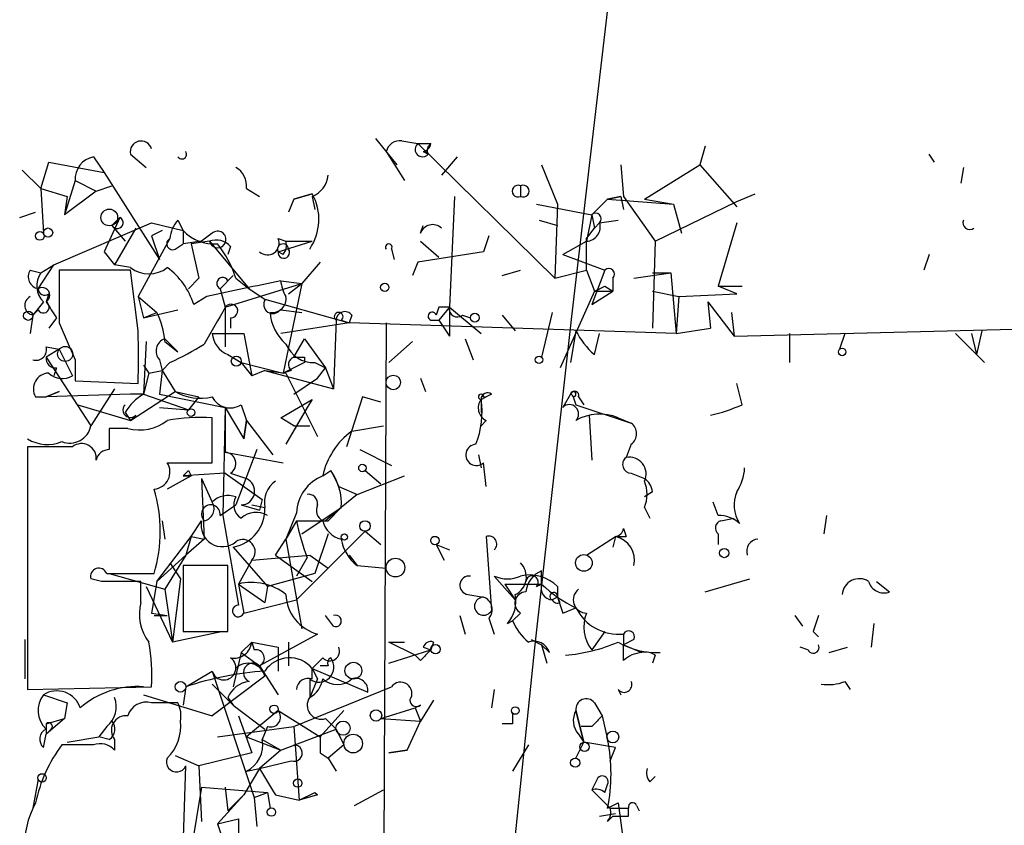
# Model space of a CAD drawing. Extents: x 4 to 3398, y 0 to 72912.
# Drawn here: x 4 to 36, y 1871 to 1897 of the extents above; entities that cross this region are included whole.
import ezdxf

# ---------------------------------------------------------------- set-up
doc = ezdxf.new("R2010")
doc.units = 0
doc.header["$MEASUREMENT"] = 0
doc.layers.add('MAIN', color=5, linetype='CONTINUOUS')

msp = doc.modelspace()

# ---------------------------------------------------------------- linework, layer by layer
at = {"layer": 'MAIN'}
for p, q in [((15.6633, 1893.4574), (16.3407, 1892.6108)), ((16.51, 1893.3728), (17.018, 1893.2881)), ((17.018, 1893.2881), (17.4413, 1893.2881)), ((17.018, 1893.2881), (21.4207, 1888.9701)), ((16.002, 1893.0341), (16.5947, 1892.1028)), ((17.1873, 1893.0341), (17.3567, 1892.9494)), ((26.2467, 1893.2034), (26.0773, 1892.6108)), ((4.9107, 1891.8488), (5.1647, 1892.6954)), ((5.1647, 1892.6954), (6.9427, 1892.3568)), ((6.604, 1892.8648), (6.9427, 1892.3568)), ((7.7893, 1892.9494), (8.2973, 1892.5261)), ((18.288, 1892.8648), (17.78, 1892.2721)), ((33.6127, 1892.6954), (33.4433, 1892.9494)), ((4.318, 1892.4414), (4.9107, 1891.8488)), ((6.9427, 1892.3568), (8.7207, 1889.5628)), ((20.9973, 1892.6108), (21.5053, 1891.3408)), ((23.5373, 1892.6108), (23.622, 1891.5948)), ((24.2993, 1891.5101), (26.0773, 1892.6108)), ((26.0773, 1892.6108), (27.2627, 1891.2561)), ((34.544, 1892.5261), (34.4593, 1892.0181)), ((6.0113, 1892.1028), (5.6727, 1891.0021)), ((6.0113, 1892.1028), (6.6887, 1891.7641)), ((6.0113, 1892.1028), (6.6887, 1891.7641)), ((4.9107, 1891.8488), (5.7573, 1891.5948)), ((4.9107, 1891.8488), (4.9953, 1890.4094)), ((6.6887, 1891.7641), (5.6727, 1891.0021)), ((6.6887, 1891.7641), (7.1967, 1891.9334)), ((11.5147, 1891.8488), (11.938, 1891.5948)), ((20.32, 1891.9334), (20.32, 1891.5948)), ((5.7573, 1891.5948), (5.6727, 1891.0021)), ((13.0387, 1891.5101), (12.8693, 1891.0868)), ((13.0387, 1891.5101), (13.6313, 1891.6794)), ((13.6313, 1891.6794), (13.0387, 1891.5101)), ((13.6313, 1891.5948), (13.716, 1891.1714)), ((18.2033, 1891.5948), (18.034, 1888.0388)), ((23.114, 1891.5101), (22.606, 1891.0021)), ((23.5373, 1891.5948), (23.114, 1891.5101)), ((23.114, 1891.5101), (23.5373, 1891.5948)), ((23.114, 1891.5101), (25.2307, 1891.3408)), ((23.5373, 1891.5948), (23.622, 1891.1714)), ((23.622, 1891.5948), (24.638, 1890.1554)), ((24.2993, 1891.5101), (25.2307, 1891.3408)), ((24.638, 1890.1554), (27.2627, 1891.4254)), ((27.2627, 1891.4254), (27.8553, 1891.6794)), ((4.2333, 1890.9174), (4.7413, 1891.0868)), ((20.828, 1891.3408), (22.606, 1891.0021)), ((21.5053, 1891.3408), (21.4207, 1888.9701)), ((25.2307, 1891.3408), (25.4847, 1890.4094)), ((5.334, 1889.3934), (8.4667, 1890.7481)), ((7.4507, 1890.9174), (6.9427, 1889.8168)), ((7.1967, 1890.6634), (7.4507, 1890.9174)), ((8.4667, 1890.7481), (9.4827, 1890.4941)), ((9.3133, 1890.8328), (9.4827, 1890.4941)), ((20.9127, 1890.8328), (21.5053, 1890.6634)), ((22.606, 1891.0021), (22.4367, 1890.1554)), ((22.606, 1891.0021), (22.6907, 1890.5788)), ((22.86, 1890.7481), (22.6907, 1890.5788)), ((22.86, 1890.7481), (23.4527, 1890.8328)), ((27.2627, 1890.7481), (26.67, 1888.7161)), ((7.1967, 1890.6634), (7.62, 1890.1554)), ((7.9587, 1890.5788), (7.2813, 1889.3934)), ((8.8053, 1890.4941), (8.4667, 1890.3248)), ((9.4827, 1890.4941), (9.4827, 1890.0708)), ((9.4827, 1890.4941), (9.4827, 1890.0708)), ((17.1027, 1890.4094), (17.1873, 1890.6634)), ((22.4367, 1890.2401), (22.6907, 1890.5788)), ((9.0593, 1890.2401), (8.0433, 1888.3774)), ((8.4667, 1890.3248), (8.7207, 1889.5628)), ((10.0753, 1890.1554), (9.4827, 1890.0708)), ((10.3293, 1890.1554), (9.7367, 1890.0708)), ((10.414, 1890.4094), (10.0753, 1890.1554)), ((10.3293, 1890.1554), (11.5993, 1888.6314)), ((12.5307, 1890.2401), (12.7847, 1890.1554)), ((12.5307, 1889.8168), (13.6313, 1890.1554)), ((12.7847, 1890.1554), (13.6313, 1890.1554)), ((17.1027, 1890.1554), (17.6953, 1889.6474)), ((19.304, 1890.3248), (19.1347, 1889.8168)), ((21.6747, 1889.7321), (22.4367, 1890.1554)), ((24.638, 1890.1554), (24.5533, 1887.3614)), ((6.9427, 1889.8168), (7.2813, 1889.3934)), ((9.2287, 1889.9014), (9.4827, 1890.0708)), ((9.7367, 1890.0708), (9.9907, 1888.9701)), ((11.0067, 1889.9861), (10.922, 1889.7321)), ((12.7, 1889.7321), (12.5307, 1889.8168)), ((16.1713, 1889.9014), (16.256, 1889.5628)), ((19.1347, 1889.8168), (17.018, 1889.4781)), ((13.8853, 1889.4781), (13.2927, 1888.8008)), ((17.018, 1889.4781), (16.8487, 1889.0548)), ((21.6747, 1889.7321), (23.0293, 1889.2241)), ((33.4433, 1889.7321), (33.274, 1889.2241)), ((4.572, 1889.2241), (4.9107, 1889.1394)), ((4.826, 1888.6314), (5.334, 1889.3934)), ((4.9107, 1889.1394), (5.334, 1889.3934)), ((7.7893, 1889.2241), (5.5033, 1889.2241)), ((7.7893, 1889.3088), (7.2813, 1889.3934)), ((8.0433, 1887.2768), (7.7893, 1889.2241)), ((19.7273, 1889.0548), (20.32, 1889.2241)), ((21.4207, 1888.9701), (22.4367, 1889.2241)), ((22.4367, 1889.2241), (22.6907, 1888.5468)), ((23.0293, 1889.2241), (22.606, 1888.1234)), ((9.9907, 1888.9701), (9.652, 1888.6314)), ((11.0913, 1889.0548), (10.668, 1888.6314)), ((10.922, 1888.8854), (11.0913, 1889.0548)), ((11.176, 1888.9701), (11.5993, 1888.6314)), ((12.6153, 1888.8854), (13.2927, 1888.8008)), ((23.2833, 1888.9701), (23.2833, 1888.5468)), ((23.9607, 1888.9701), (25.146, 1889.1394)), ((24.5533, 1889.1394), (25.146, 1889.1394)), ((25.146, 1889.1394), (25.3153, 1887.1921)), ((10.668, 1888.6314), (10.8373, 1888.0388)), ((10.8373, 1888.0388), (13.2927, 1888.8008)), ((11.5993, 1888.6314), (12.1073, 1888.2928)), ((13.2927, 1888.8008), (12.7, 1885.9221)), ((12.8693, 1888.4621), (13.2927, 1888.8008)), ((22.6907, 1888.5468), (21.59, 1886.0914)), ((22.606, 1888.1234), (23.2833, 1888.5468)), ((22.6907, 1888.5468), (23.2833, 1888.5468)), ((23.0293, 1888.7161), (23.2833, 1888.5468)), ((24.5533, 1888.5468), (25.4, 1888.3774)), ((26.67, 1888.7161), (27.432, 1888.7161)), ((27.2627, 1888.4621), (26.67, 1888.7161)), ((5.1647, 1888.4621), (5.08, 1888.2081)), ((8.0433, 1888.3774), (8.636, 1887.8694)), ((8.0433, 1888.3774), (8.2127, 1887.7001)), ((10.2447, 1888.3774), (9.8213, 1888.1234)), ((12.1073, 1888.2928), (14.8167, 1887.5308)), ((25.4, 1888.3774), (25.3153, 1887.1921)), ((25.4, 1888.3774), (27.2627, 1888.4621)), ((4.9953, 1888.2081), (4.6567, 1887.7848)), ((4.826, 1887.9541), (4.6567, 1887.7848)), ((8.2127, 1887.7001), (9.3133, 1887.9541)), ((10.8373, 1888.0388), (10.8373, 1886.7688)), ((12.6153, 1887.9541), (13.2927, 1887.8694)), ((17.6953, 1888.0388), (17.6107, 1887.7848)), ((18.034, 1888.0388), (17.6953, 1887.6154)), ((18.034, 1888.0388), (19.05, 1887.1921)), ((18.034, 1888.0388), (18.034, 1887.1074)), ((26.3313, 1888.2081), (26.416, 1887.3614)), ((26.3313, 1888.2081), (27.178, 1887.1074)), ((4.6567, 1887.7848), (4.572, 1887.1921)), ((5.4187, 1887.7001), (5.1647, 1887.3614)), ((8.2127, 1887.7001), (8.636, 1887.8694)), ((11.0067, 1887.7001), (11.0067, 1887.3614)), ((14.3933, 1887.6154), (14.3087, 1885.4141)), ((14.5627, 1887.6154), (14.8167, 1887.5308)), ((14.9013, 1887.7848), (14.8167, 1887.5308)), ((17.4413, 1887.6154), (17.6953, 1887.6154)), ((17.6953, 1887.6154), (18.034, 1887.1074)), ((18.4573, 1887.7848), (18.7113, 1887.7001)), ((19.7273, 1887.7848), (20.1507, 1887.2768)), ((21.336, 1887.8694), (20.9973, 1886.4301)), ((27.0933, 1887.8694), (27.178, 1887.1074)), ((14.8167, 1887.5308), (12.6153, 1887.1921)), ((25.3153, 1887.1921), (14.8167, 1887.5308)), ((16.002, 1887.5308), (15.9173, 1869.0734)), ((22.098, 1887.2768), (21.9287, 1886.2608)), ((25.3153, 1887.1921), (26.416, 1887.3614)), ((27.178, 1887.1074), (40.5553, 1887.4461)), ((35.1367, 1887.2768), (34.9673, 1886.5148)), ((8.89, 1887.0228), (9.3133, 1886.5994)), ((10.414, 1887.1921), (11.43, 1887.1921)), ((11.43, 1887.1921), (11.684, 1885.8374)), ((13.0387, 1886.4301), (13.3773, 1887.0228)), ((13.3773, 1887.0228), (14.0547, 1886.0914)), ((18.542, 1887.0228), (18.796, 1886.3454)), ((22.6907, 1886.5148), (22.86, 1887.1921)), ((28.956, 1887.1921), (28.956, 1886.2608)), ((30.734, 1887.1921), (30.5647, 1886.6841)), ((34.29, 1887.1921), (34.9673, 1886.5148)), ((34.798, 1887.1921), (34.9673, 1886.5148)), ((5.08, 1886.7688), (5.5033, 1886.6841)), ((5.5033, 1886.6841), (5.08, 1886.4301)), ((5.5033, 1886.6841), (5.9267, 1885.8374)), ((8.2973, 1886.9381), (8.2127, 1885.2448)), ((8.89, 1886.9381), (9.3133, 1886.5994)), ((16.8487, 1886.9381), (16.0867, 1886.2608)), ((5.08, 1886.4301), (6.5193, 1884.2288)), ((6.0113, 1886.3454), (6.0113, 1885.6681)), ((8.7207, 1886.3454), (8.8053, 1886.0068)), ((10.922, 1886.5148), (11.3453, 1886.2608)), ((13.3773, 1886.4301), (13.3773, 1886.2608)), ((34.9673, 1886.5148), (35.2213, 1886.2608)), ((5.4187, 1886.0914), (5.334, 1885.8374)), ((8.2127, 1886.1761), (8.382, 1885.9221)), ((8.2127, 1886.1761), (8.382, 1885.9221)), ((8.382, 1885.9221), (8.8053, 1886.0068)), ((8.8053, 1886.0068), (8.7207, 1885.2448)), ((9.0593, 1886.2608), (8.8053, 1886.0068)), ((8.8053, 1886.0068), (9.2287, 1885.3294)), ((11.3453, 1886.2608), (12.7, 1885.9221)), ((11.3453, 1886.2608), (11.684, 1885.8374)), ((12.1073, 1886.0068), (11.684, 1885.8374)), ((12.1073, 1886.0068), (14.3087, 1885.4141)), ((12.1073, 1886.0068), (12.7847, 1885.9221)), ((13.3773, 1886.2608), (12.7, 1885.9221)), ((12.954, 1886.0068), (12.7, 1885.9221)), ((13.716, 1886.2608), (14.0547, 1886.0914)), ((13.8007, 1885.7528), (14.0547, 1886.0914)), ((14.0547, 1886.0914), (14.3087, 1885.4141)), ((8.382, 1885.9221), (8.2127, 1885.2448)), ((12.7847, 1885.9221), (13.8007, 1883.8901)), ((13.0387, 1885.2448), (13.8007, 1885.7528)), ((17.1027, 1885.7528), (17.272, 1885.3294)), ((6.0113, 1885.6681), (8.0433, 1885.5834)), ((7.2813, 1885.4141), (6.5193, 1884.2288)), ((27.432, 1884.9061), (27.2627, 1885.5834)), ((4.7413, 1885.1601), (5.08, 1885.1601)), ((5.08, 1885.1601), (5.5033, 1885.3294)), ((5.5033, 1885.3294), (5.08, 1885.1601)), ((7.7893, 1885.2448), (5.08, 1885.1601)), ((7.7893, 1884.3981), (9.2287, 1885.3294)), ((8.2127, 1885.2448), (7.7893, 1885.2448)), ((8.2127, 1885.2448), (9.652, 1884.7368)), ((8.7207, 1885.2448), (10.8373, 1884.8214)), ((9.2287, 1885.3294), (9.9907, 1885.1601)), ((9.9907, 1885.1601), (9.652, 1884.7368)), ((12.6153, 1884.4828), (13.6313, 1885.0754)), ((13.6313, 1885.0754), (13.462, 1884.8214)), ((15.24, 1885.1601), (14.732, 1883.5514)), ((15.8327, 1884.9908), (15.24, 1885.1601)), ((19.05, 1885.0754), (19.2193, 1885.1601)), ((19.05, 1885.0754), (19.05, 1884.6521)), ((19.1347, 1885.1601), (19.2193, 1885.1601)), ((19.3887, 1885.2448), (19.2193, 1885.1601)), ((21.9287, 1885.2448), (21.6747, 1884.8214)), ((22.0133, 1885.1601), (22.098, 1884.9061)), ((22.0133, 1885.1601), (22.098, 1884.9061)), ((22.1827, 1885.1601), (22.352, 1884.9061)), ((6.096, 1884.9061), (7.7893, 1884.3981)), ((8.7207, 1884.8214), (9.652, 1884.7368)), ((10.8373, 1884.8214), (10.7527, 1881.3501)), ((10.8373, 1884.8214), (11.43, 1883.8054)), ((10.8373, 1884.8214), (10.8373, 1883.3821)), ((11.3453, 1884.9061), (11.5147, 1884.3981)), ((13.462, 1884.8214), (12.7847, 1883.6361)), ((22.098, 1884.9061), (23.876, 1884.3134)), ((7.62, 1884.6521), (7.7893, 1884.3981)), ((7.9587, 1884.5674), (7.7893, 1884.3981)), ((10.414, 1883.0434), (10.414, 1884.4828)), ((13.0387, 1884.2288), (12.6153, 1884.4828)), ((22.5213, 1884.5674), (22.606, 1883.1281)), ((23.4527, 1884.4828), (23.876, 1884.3134)), ((7.7047, 1884.1441), (7.112, 1884.1441)), ((11.43, 1883.8054), (11.5147, 1884.3981)), ((11.5147, 1884.3981), (11.43, 1883.8054)), ((11.5147, 1884.3981), (12.3613, 1883.2974)), ((13.0387, 1884.2288), (13.5467, 1884.2288)), ((14.9013, 1884.0594), (15.9173, 1884.2288)), ((19.2193, 1884.3981), (19.05, 1884.2288)), ((5.9267, 1883.5514), (4.4873, 1883.5514)), ((4.4873, 1883.5514), (4.4873, 1875.7621)), ((23.876, 1883.6361), (23.7067, 1883.2128)), ((10.8373, 1883.3821), (12.7, 1883.0434)), ((11.8533, 1883.4668), (11.176, 1881.6888)), ((15.1553, 1883.4668), (16.1713, 1882.9588)), ((18.9653, 1883.2974), (19.05, 1882.8741)), ((8.9747, 1883.0434), (10.414, 1883.0434)), ((19.2193, 1882.2814), (19.1347, 1883.0434)), ((9.7367, 1882.6201), (8.9747, 1882.1968)), ((10.8373, 1882.7048), (9.4827, 1882.6201)), ((9.4827, 1882.6201), (9.7367, 1882.6201)), ((9.652, 1882.7894), (9.7367, 1882.6201)), ((10.0753, 1882.5354), (10.414, 1881.7734)), ((10.0753, 1882.5354), (10.16, 1880.5881)), ((10.8373, 1882.7048), (12.0227, 1881.8581)), ((11.0067, 1882.7048), (11.5147, 1882.5354)), ((13.97, 1882.6201), (14.224, 1882.7894)), ((14.224, 1882.7894), (14.478, 1882.2814)), ((15.0707, 1882.0274), (16.5947, 1882.6201)), ((15.3247, 1882.7894), (15.8327, 1882.3661)), ((23.876, 1882.7048), (24.2993, 1882.5354)), ((4.4873, 1882.4508), (4.4873, 1881.6041)), ((14.478, 1882.2814), (15.0707, 1882.0274)), ((15.0707, 1882.0274), (14.5627, 1881.6041)), ((24.5533, 1882.1121), (24.2993, 1881.9428)), ((10.668, 1881.3501), (11.176, 1881.6888)), ((11.3453, 1881.6888), (11.938, 1881.5194)), ((11.684, 1881.6888), (12.1073, 1881.6041)), ((12.0227, 1881.8581), (11.938, 1881.5194)), ((13.2927, 1880.7574), (14.5627, 1881.6041)), ((14.5627, 1881.6041), (14.0547, 1881.1808)), ((14.1393, 1881.1808), (14.5627, 1881.6041)), ((24.2993, 1881.6041), (24.4687, 1881.2654)), ((26.67, 1881.3501), (26.5007, 1881.7734)), ((10.7527, 1881.3501), (11.2607, 1878.4714)), ((13.1233, 1881.4348), (12.7847, 1880.5881)), ((26.7547, 1881.1808), (27.178, 1881.2654)), ((30.1413, 1881.3501), (30.0567, 1880.7574)), ((8.8053, 1881.1808), (8.89, 1880.5881)), ((9.7367, 1880.6728), (10.0753, 1881.1808)), ((13.1233, 1881.1808), (12.7847, 1880.5881)), ((8.636, 1879.2334), (9.7367, 1880.6728)), ((9.7367, 1880.6728), (9.5673, 1880.0801)), ((9.7367, 1880.6728), (10.16, 1880.5881)), ((15.3247, 1880.8421), (13.1233, 1878.6408)), ((14.1393, 1880.7574), (13.716, 1879.4874)), ((15.3247, 1880.8421), (15.8327, 1880.4188)), ((19.2193, 1880.6728), (19.3887, 1878.3021)), ((22.4367, 1880.0801), (23.368, 1880.6728)), ((23.368, 1880.6728), (23.2833, 1880.3341)), ((23.368, 1880.6728), (23.7067, 1880.6728)), ((23.622, 1880.9268), (23.7067, 1880.6728)), ((26.67, 1880.7574), (26.67, 1880.4188)), ((10.16, 1880.5881), (9.5673, 1880.0801)), ((10.16, 1880.5881), (9.5673, 1880.0801)), ((11.0913, 1880.3341), (12.192, 1879.0641)), ((12.446, 1880.0801), (12.7847, 1880.5881)), ((12.7847, 1880.5881), (13.2927, 1877.7094)), ((17.6107, 1880.4188), (17.8647, 1879.9108)), ((17.6107, 1880.4188), (18.034, 1880.2494)), ((8.636, 1879.2334), (9.5673, 1880.0801)), ((9.5673, 1880.0801), (8.89, 1878.9794)), ((11.684, 1879.9108), (13.5467, 1880.0801)), ((12.446, 1880.0801), (13.6313, 1879.2334)), ((13.462, 1879.9954), (13.1233, 1879.4028)), ((13.5467, 1880.0801), (14.1393, 1879.6568)), ((14.8167, 1880.0801), (15.0707, 1879.7414)), ((9.0593, 1879.8261), (9.398, 1879.3181)), ((10.922, 1879.7414), (9.4827, 1879.7414)), ((9.4827, 1879.7414), (9.4827, 1877.6248)), ((10.922, 1877.6248), (10.922, 1879.7414)), ((11.684, 1879.9108), (11.2607, 1879.1488)), ((15.0707, 1879.7414), (16.002, 1879.6568)), ((7.0273, 1879.4874), (8.5513, 1879.4874)), ((7.112, 1879.4874), (8.89, 1878.9794)), ((13.716, 1879.4874), (12.192, 1879.0641)), ((19.4733, 1879.4028), (20.1507, 1878.6408)), ((20.9973, 1879.1488), (20.9973, 1879.5721)), ((6.858, 1879.2334), (6.5193, 1879.3181)), ((8.128, 1878.5561), (8.128, 1879.2334)), ((8.2973, 1879.0641), (9.144, 1877.2861)), ((8.636, 1879.2334), (8.4667, 1878.2174)), ((9.398, 1879.3181), (9.144, 1877.2861)), ((11.2607, 1879.1488), (11.43, 1878.2174)), ((11.2607, 1879.1488), (12.1073, 1878.5561)), ((12.192, 1879.0641), (12.1073, 1878.5561)), ((19.812, 1879.1488), (20.9973, 1879.1488)), ((19.812, 1879.1488), (20.1507, 1878.6408)), ((20.828, 1879.0641), (20.9973, 1879.1488)), ((21.5053, 1879.0641), (21.5053, 1878.7254)), ((26.2467, 1878.8948), (27.686, 1879.3181)), ((31.75, 1879.2334), (32.1733, 1878.8948)), ((8.89, 1878.9794), (9.144, 1877.2861)), ((18.6267, 1878.8101), (19.1347, 1878.7254)), ((11.43, 1878.2174), (13.1233, 1878.6408)), ((21.5053, 1878.7254), (21.336, 1878.6408)), ((21.59, 1878.5561), (21.5053, 1878.7254)), ((21.5053, 1878.7254), (21.6747, 1878.2174)), ((8.4667, 1878.2174), (8.9747, 1878.1328)), ((8.5513, 1878.1328), (8.9747, 1878.1328)), ((8.5513, 1878.1328), (8.9747, 1878.1328)), ((14.3087, 1877.7941), (14.0547, 1878.1328)), ((18.3727, 1878.1328), (18.542, 1877.5401)), ((20.32, 1878.2174), (20.066, 1877.9634)), ((21.6747, 1878.2174), (22.098, 1878.3868)), ((21.6747, 1878.2174), (22.098, 1878.3868)), ((29.1253, 1878.1328), (29.3793, 1877.7941)), ((19.304, 1878.0481), (19.4733, 1877.5401)), ((19.8967, 1877.8788), (20.066, 1877.9634)), ((31.6653, 1877.8788), (31.5807, 1877.1168)), ((10.7527, 1877.6248), (9.144, 1877.2861)), ((9.4827, 1877.6248), (10.922, 1877.6248)), ((13.8007, 1877.5401), (11.938, 1876.5241)), ((23.0293, 1877.6248), (22.606, 1877.0321)), ((23.622, 1877.5401), (23.622, 1877.2014)), ((29.718, 1877.6248), (29.8873, 1877.4554)), ((4.4027, 1877.3708), (4.4027, 1876.1008)), ((11.3453, 1876.9474), (11.684, 1877.2861)), ((11.684, 1877.2861), (12.5307, 1877.1168)), ((11.684, 1877.2861), (11.7687, 1877.0321)), ((12.8693, 1877.2861), (12.8693, 1876.5241)), ((16.0867, 1877.2861), (16.5947, 1877.2861)), ((16.0867, 1877.2861), (16.5947, 1877.2861)), ((16.9333, 1876.8628), (16.0867, 1877.2861)), ((17.526, 1877.2861), (17.4413, 1877.0321)), ((20.6587, 1877.3708), (20.9973, 1877.2014)), ((20.6587, 1877.3708), (20.9973, 1877.2014)), ((21.2513, 1876.9474), (20.9973, 1877.2014)), ((20.9973, 1877.2014), (21.1667, 1876.6088)), ((23.9607, 1877.3708), (23.622, 1877.2014)), ((23.622, 1877.2014), (24.2147, 1876.9474)), ((23.622, 1876.6934), (23.622, 1877.2014)), ((11.3453, 1876.9474), (11.0913, 1875.8468)), ((11.3453, 1876.9474), (11.938, 1876.5241)), ((12.5307, 1877.1168), (12.5307, 1876.3548)), ((16.0867, 1876.6088), (17.4413, 1877.0321)), ((17.1027, 1876.6934), (16.9333, 1876.8628)), ((17.1873, 1877.1168), (17.4413, 1877.0321)), ((24.638, 1876.8628), (24.5533, 1876.6088)), ((29.5487, 1877.0321), (29.2947, 1877.1168)), ((30.226, 1876.9474), (30.8187, 1877.1168)), ((11.938, 1876.5241), (12.5307, 1875.5928)), ((13.97, 1876.7781), (13.6313, 1876.4394)), ((14.1393, 1876.5241), (13.8853, 1876.5241)), ((9.5673, 1875.8468), (10.414, 1876.3548)), ((10.414, 1876.3548), (11.7687, 1872.2908)), ((13.6313, 1876.1008), (13.6313, 1876.4394)), ((13.6313, 1876.4394), (13.8007, 1876.1008)), ((13.6313, 1876.4394), (15.4093, 1875.6774)), ((12.1073, 1876.1854), (10.414, 1874.9154)), ((10.414, 1875.9314), (11.0913, 1875.2541)), ((13.5467, 1876.1008), (13.5467, 1875.5081)), ((13.8007, 1876.1008), (13.5467, 1875.5081)), ((30.734, 1876.0161), (30.9033, 1875.7621)), ((4.4873, 1875.7621), (8.4667, 1875.8468)), ((4.9953, 1875.5928), (5.7573, 1875.3388)), ((8.2127, 1875.5928), (10.414, 1874.9154)), ((9.5673, 1875.8468), (9.4827, 1875.2541)), ((13.0387, 1874.5768), (16.1713, 1875.8468)), ((19.4733, 1875.7621), (19.3887, 1875.1694)), ((23.4527, 1875.7621), (23.5373, 1875.5928)), ((5.7573, 1875.3388), (5.6727, 1874.8308)), ((9.3133, 1875.3388), (8.4667, 1875.3388)), ((10.922, 1875.5081), (11.0913, 1875.2541)), ((11.0913, 1875.2541), (12.1073, 1874.4921)), ((17.1027, 1875.2541), (16.9333, 1875.1694)), ((17.526, 1875.4234), (17.1027, 1874.7461)), ((22.6907, 1875.3388), (22.9447, 1874.9154)), ((12.5307, 1875.0848), (11.5147, 1874.2381)), ((12.5307, 1875.0848), (13.8853, 1874.2381)), ((14.6473, 1875.0848), (13.8853, 1874.2381)), ((15.8327, 1874.8308), (16.9333, 1875.1694)), ((16.9333, 1875.1694), (17.1027, 1874.7461)), ((16.9333, 1875.1694), (17.1027, 1874.7461)), ((22.098, 1875.0848), (22.352, 1874.0688)), ((22.352, 1874.0688), (22.098, 1875.0848)), ((5.08, 1874.6614), (5.6727, 1874.8308)), ((5.6727, 1874.8308), (5.08, 1874.3228)), ((5.08, 1874.6614), (5.08, 1874.3228)), ((11.2607, 1874.9154), (11.684, 1873.7301)), ((14.0547, 1874.8308), (14.3933, 1874.4921)), ((15.8327, 1874.8308), (17.1027, 1874.7461)), ((16.6793, 1873.8148), (17.1027, 1874.7461)), ((20.066, 1874.6614), (19.7273, 1874.6614)), ((22.9447, 1874.9154), (23.114, 1874.1534)), ((4.9953, 1873.8994), (5.08, 1874.3228)), ((5.2493, 1874.4921), (5.08, 1874.3228)), ((7.0273, 1874.5768), (6.7733, 1874.2381)), ((10.5833, 1874.2381), (13.0387, 1874.5768)), ((12.192, 1874.5768), (12.0227, 1874.1534)), ((12.6153, 1873.8148), (14.3933, 1874.4921)), ((13.0387, 1874.5768), (13.208, 1872.2061)), ((14.3933, 1874.4921), (14.6473, 1873.9841)), ((14.3933, 1874.4921), (14.6473, 1873.9841)), ((22.1827, 1874.3228), (22.352, 1874.0688)), ((22.606, 1874.5768), (22.2673, 1874.5768)), ((6.604, 1873.9841), (5.588, 1873.9841)), ((5.7573, 1874.0688), (6.7733, 1874.2381)), ((7.112, 1874.1534), (6.7733, 1874.2381)), ((7.2813, 1874.1534), (7.2813, 1873.8148)), ((11.5147, 1874.2381), (12.6153, 1873.8148)), ((12.0227, 1874.1534), (12.6153, 1873.8148)), ((14.6473, 1873.9841), (14.1393, 1873.5608)), ((20.574, 1873.9841), (20.066, 1873.1374)), ((22.098, 1873.5608), (22.352, 1874.0688)), ((23.368, 1873.8994), (22.352, 1874.0688)), ((11.684, 1873.7301), (9.9907, 1873.3068)), ((12.6153, 1873.8148), (11.938, 1873.2221)), ((13.8853, 1873.7301), (14.1393, 1873.5608)), ((16.0867, 1873.7301), (16.6793, 1873.8148)), ((16.6793, 1873.8148), (16.0867, 1873.7301)), ((23.1987, 1873.4761), (23.368, 1873.8994)), ((9.2287, 1873.6454), (9.9907, 1873.3068)), ((11.938, 1873.2221), (12.954, 1873.4761)), ((14.1393, 1873.5608), (14.3933, 1873.1374)), ((9.4827, 1870.6821), (9.5673, 1873.3068)), ((9.9907, 1873.3068), (10.0753, 1871.5288)), ((11.938, 1873.2221), (11.43, 1872.3754)), ((11.5147, 1873.1374), (11.938, 1873.2221)), ((4.826, 1872.8834), (4.6567, 1871.9521)), ((22.7753, 1872.8834), (22.606, 1872.5448)), ((24.4687, 1872.7988), (24.638, 1872.9681)), ((10.0753, 1872.6294), (9.7367, 1870.5974)), ((10.0753, 1872.6294), (12.192, 1872.4601)), ((10.8373, 1872.6294), (10.922, 1871.8674)), ((11.7687, 1872.2908), (12.192, 1872.4601)), ((12.192, 1872.4601), (12.2767, 1871.9521)), ((12.192, 1872.4601), (12.2767, 1871.9521)), ((13.208, 1872.2061), (13.716, 1872.4601)), ((13.716, 1872.4601), (13.8007, 1872.3754)), ((13.716, 1872.4601), (13.8007, 1872.3754)), ((14.986, 1872.0368), (15.9173, 1872.5448)), ((22.606, 1872.5448), (23.1987, 1871.9521)), ((23.0293, 1872.4601), (23.114, 1872.7141)), ((11.43, 1872.3754), (10.5833, 1871.4441)), ((11.43, 1872.3754), (10.922, 1871.8674)), ((11.7687, 1872.2908), (11.8533, 1871.3594)), ((12.446, 1872.3754), (13.208, 1872.2061)), ((13.8007, 1872.3754), (13.208, 1872.2061)), ((23.114, 1871.9521), (23.4527, 1872.1214)), ((23.4527, 1872.1214), (23.7067, 1870.2588)), ((22.86, 1871.6981), (23.368, 1871.7828)), ((23.1987, 1871.9521), (23.7913, 1871.9521)), ((23.7913, 1871.6981), (23.7913, 1871.9521)), ((24.0453, 1872.0368), (24.13, 1871.8674)), ((10.5833, 1871.4441), (11.2607, 1871.6134)), ((11.2607, 1871.6134), (11.2607, 1871.0208)), ((23.114, 1871.5288), (23.2833, 1871.6981)), ((10.5833, 1871.4441), (11.3453, 1869.2428))]:
    msp.add_line(p, q, dxfattribs=at)
for centre, radius in [((1704.2275, 1693.3055), 1693.3055), ((7.1119, 1890.9175), 0.2677), ((4.8824, 1890.3248), 0.1411), ((5.1435, 1890.4307), 0.1496), ((15.9596, 1888.6738), 0.1338), ((4.5085, 1887.7636), 0.1496), ((18.8524, 1887.7001), 0.1411), ((5.6938, 1886.536), 0.2413), ((30.6493, 1886.5995), 0.1197), ((11.1901, 1886.3031), 0.1608), ((20.9126, 1886.3455), 0.1197), ((16.2324, 1885.6211), 0.2335), ((9.7366, 1884.6521), 0.1197), ((15.2399, 1882.8741), 0.1197), ((15.3246, 1881.0115), 0.1693), ((14.6614, 1880.6587), 0.0997), ((17.5683, 1880.5458), 0.1338), ((22.352, 1879.8262), 0.2677), ((26.8604, 1880.1437), 0.1496), ((16.3015, 1879.6764), 0.3002), ((17.5895, 1877.0533), 0.1496), ((14.9513, 1876.3664), 0.2702), ((9.398, 1875.8468), 0.1693), ((12.4036, 1875.1271), 0.1338), ((15.6774, 1874.9296), 0.1839), ((20.1506, 1875.0848), 0.1197), ((14.6191, 1874.5204), 0.2275), ((14.9436, 1874.0265), 0.2993), ((23.2833, 1874.2382), 0.1893), ((22.3731, 1873.9207), 0.1496), ((22.0768, 1873.4127), 0.1496), ((4.953, 1872.9258), 0.1338), ((13.1656, 1872.7565), 0.1338), ((12.319, 1871.8251), 0.1338)]:
    msp.add_circle(centre, radius, dxfattribs=at)
for centre, radius, start, end in [((8.1307, 1893.0234), 0.3493, 15.85076, 192.22993), ((16.4423, 1892.924), 0.4539, 81.4218, 165.96069), ((17.1732, 1893.1046), 0.2403, 130.22376, 319.77624), ((17.145, 1893.3304), 0.2993, 278.12469, 351.87531), ((17.5685, 1893.0764), 0.247, 120.99956, 210.94784), ((9.4403, 1892.9494), 0.1527, 213.66924, 33.70048), ((6.7522, 1892.138), 0.7417, 101.52504, 182.72006), ((10.8374, 1891.9334), 0.6826, 352.88019, 60.26137), ((13.3292, 1892.3506), 0.8139, 291.78703, 354.46523), ((20.2353, 1891.7641), 0.1893, 63.42141, 296.57859), ((20.4047, 1891.7641), 0.1893, 243.42141, 116.57859), ((12.1428, 1890.8592), 1.6995, 325.69654, 28.85584), ((7.366, 1890.7481), 0.1893, 206.57859, 63.42141), ((10.0168, 1890.1805), 0.9594, 137.16267, 176.43819), ((22.4179, 1890.6163), 0.4613, 272.33579, 16.60051), ((22.733, 1890.8751), 0.1796, 315, 135), ((34.7451, 1890.7482), 0.2182, 157.18418, 309.08622), ((10.4755, 1891.4329), 1.3664, 223.39865, 274.5251), ((10.5916, 1890.2091), 0.2677, 191.57014, 131.56244), ((17.4978, 1890.2683), 0.4196, 47.73366, 160.34709), ((9.1441, 1890.0708), 0.1894, 116.60565, 296.53799), ((10.541, 1889.5627), 0.6294, 42.27614, 109.65566), ((12.192, 1890.0877), 0.3714, 226.84409, 24.22564), ((12.3188, 1890.0285), 0.4829, 322.13334, 15.23639), ((-231.5632, 1889.7321), 254.0004, 359.885409, 0.114591), ((7.9073, 1887.9199), 3.4333, 17.81168, 38.79143), ((12.6915, 1889.893), 0.1779, 2.70488, 205.35537), ((12.716, 1889.7949), 0.1866, 173.25967, 34.78834), ((16.0867, 1889.9649), 0.1059, 323.10844, 216.85907), ((4.8966, 1889.0124), 0.3875, 146.88812, 259.50206), ((428.8029, 1888.3774), 423.3004, 179.885395, 180.114592), ((8.382, 1890.0707), 0.9653, 232.11981, 307.88019), ((7.6202, 1887.4464), 2.3029, 17.09651, 53.97208), ((23.1563, 1889.0971), 0.1796, 315, 135), ((5.4923, 1888.7227), 0.7155, 144.37947, 225.99674), ((138.4306, 1295.9785), 606.109, 101.9804944, 102.2096761), ((10.7527, 1888.8007), 0.1893, 26.57859, 243.42141), ((13.8423, 1889.0123), 1.2335, 185.90471, 210.9773), ((5.0377, 1888.6314), 0.2117, 180, 306.87531), ((4.9531, 1888.4198), 0.2467, 300.93189, 120.98367), ((-19.4699, 1973.2913), 94.6528, 296.45046, 296.679616), ((4.713, 1888.0952), 0.3155, 116.54881, 259.71952), ((12.3614, 1888.1234), 0.2923, 146.31537, 326.30449), ((12.3471, 1888.307), 0.4432, 260.86071, 9.13929), ((4.9953, 1888.0388), 0.1893, 206.57859, 63.42141), ((132.2608, 1972.6366), 152.6536, 213.578047, 213.80721), ((306.8592, 1718.1151), 341.3254, 150.143138, 150.372313), ((11.0187, 1887.9178), 0.2181, 266.84495, 146.29536), ((17.8646, 1803.3389), 84.7001, 89.885408, 90.114524), ((18.2879, 1887.9823), 0.2601, 167.45447, 310.6204), ((6.6331, 1886.8229), 2.2598, 2.92204, 27.58672), ((13.7437, 1887.9679), 1.4703, 183.84129, 229.28881), ((14.478, 1887.7283), 0.1411, 306.87802, 233.12198), ((14.6776, 1887.6093), 0.2844, 38.11535, 178.77084), ((17.4837, 1887.7424), 0.1339, 18.46201, 251.53799), ((302.0889, 2013.9301), 322.397, 203.082807, 203.312004), ((-415.3066, 1886.4301), 423.3507, 359.885409, 0.114591), ((24.2972, 1888.3759), 2.4586, 206.55463, 229.19927), ((9.0312, 1886.6277), 0.4196, 109.66577, 222.27644), ((11.2241, 1887.2706), 0.8139, 185.53477, 248.21297), ((4.7554, 1886.67), 0.3393, 253.08724, 16.92892), ((4.2866, 1896.4442), 11.2463, 295.11129, 301.48328), ((13.6673, 1887.2124), 0.9528, 202.13417, 272.92967), ((5.3764, 1886.3878), 0.2994, 171.87802, 278.12198), ((13.1021, 1886.1973), 0.2413, 105.23429, 232.13751), ((13.208, 1971.0799), 84.65, 269.885408, 270.114592), ((5.1817, 1885.414), 0.5084, 91.91629, 209.96437), ((5.6001, 1886.3694), 0.6243, 225.77238, 301.54617), ((8.9321, 1883.9327), 1.4964, 118.73514, 151.26486), ((10.0329, 1886.7261), 1.6117, 240.06727, 283.67756), ((10.9935, 1885.4507), 0.6483, 206.63224, 302.8616), ((16.4455, 1884.6521), 2.6386, 337.35341, 9.23136), ((19.4099, 1884.8056), 0.4498, 143.14284, 244.93309), ((19.05, 1885.1601), 0.0847, 0, 270), ((19.2617, 1885.0755), 0.2117, 53.12469, 180.02706), ((22.0557, 1885.2024), 0.1339, 341.57859, 161.53799), ((22.0133, 1885.2447), 0.0846, 270, 179.93227), ((21.8861, 1885.1177), 0.1341, 18.43495, 71.47044), ((7.7893, 1884.7367), 0.2395, 134.98308, 315.01692), ((21.8863, 1884.6097), 0.2993, 315.01354, 134.98646), ((25.2717, 1889.6933), 5.2521, 282.5843, 294.28803), ((10.0336, 1878.6764), 5.8188, 86.25169, 100.48495), ((22.8585, 1883.1105), 1.4954, 66.5876, 120.56753), ((5.842, 1884.3629), 0.6905, 248.41739, 348.80073), ((176.4119, 1883.8054), 169.3002, 179.885375, 180.114592), ((8.0857, 1885.5413), 1.4482, 254.74696, 307.87013), ((23.6219, 1883.9748), 0.4233, 306.87802, 53.11386), ((5.1223, 1884.864), 1.2344, 239.04261, 292.16428), ((16.3031, 1882.1314), 2.3837, 126.01995, 168.16965), ((6.223, 1883.1874), 0.4695, 352.74328, 129.14597), ((18.9031, 1883.2949), 0.3419, 93.75611, 312.64119), ((7.1179, 1883.0255), 0.4413, 90.76598, 166.55578), ((10.8091, 1883.0152), 0.368, 302.48075, 85.60488), ((23.882, 1882.989), 0.2843, 128.0712, 268.79056), ((23.8125, 1882.6837), 0.5396, 334.43212, 101.30785), ((8.509, 1882.7471), 0.5519, 274.39552, 32.46642), ((25.9921, 1882.959), 1.527, 326.31514, 356.81268), ((-32.7575, 1925.0296), 59.8565, 314.885408, 315.114592), ((11.336, 1882.1309), 0.4422, 271.20509, 66.16512), ((14.4638, 1881.3723), 1.342, 111.59051, 177.33055), ((12.7149, 1881.7171), 1.8513, 356.5005, 35.39592), ((24.0031, 1882.0698), 0.5518, 4.39632, 57.53677), ((12.9119, 1881.7733), 0.8222, 124.51534, 191.87574), ((23.2836, 1882.0275), 1.1004, 337.37092, 22.62427), ((3.9798, 1880.8421), 4.768, 343.49355, 16.50645), ((10.922, 1881.2868), 0.7035, 68.83384, 136.2326), ((11.5995, 1881.6888), 0.4938, 149.04619, 239.02033), ((13.5044, 1881.7311), 0.2993, 351.87531, 98.14364), ((28.2907, 1881.6862), 1.1127, 157.49579, 212.02612), ((10.3717, 1881.3924), 0.2993, 351.87531, 224.98646), ((10.0895, 1881.5617), 0.3874, 280.48609, 33.11996), ((10.8683, 1881.5539), 1.24, 280.36023, 2.32016), ((14.1392, 1881.5194), 0.3785, 153.41464, 243.44849), ((11.8269, 1880.7255), 0.7235, 59.69226, 131.73351), ((26.6967, 1880.3913), 0.9592, 47.28993, 91.59512), ((10.7418, 1881.0309), 0.6831, 167.32473, 309.45875), ((13.6313, 2135.1805), 254.0002, 269.885409, 270.114592), ((21.002, 1882.7909), 8.0415, 191.54999, 200.34256), ((14.7317, 1881.3498), 0.7802, 192.50969, 257.49031), ((26.8182, 1880.9479), 0.2414, 105.25096, 232.11877), ((19.304, 1880.4357), 0.2518, 312.26297, 109.65842), ((23.3257, 1880.9691), 0.2993, 278.12469, 351.87531), ((23.1984, 1879.9106), 0.7808, 347.48552, 77.45527), ((11.406, 1880.1865), 0.3916, 315.238, 125.97143), ((15.8748, 1880.7996), 1.329, 189.15686, 232.7697), ((27.9612, 1880.207), 0.3816, 93.18399, 199.42255), ((19.8745, 1879.3782), 0.6317, 295.92819, 45.15392), ((6.778, 1879.3886), 0.2681, 21.6189, 195.24387), ((18.669, 1879.1064), 0.2994, 81.87802, 261.87531), ((19.8967, 1880.3759), 1.0612, 246.48593, 293.50911), ((20.6162, 1878.196), 1.2426, 44.3153, 103.79022), ((21.2998, 1878.816), 0.8144, 111.80533, 174.44693), ((20.6889, 1879.2093), 0.201, 313.77084, 173.11535), ((7.493, 1561.7337), 317.5003, 89.885408, 90.114592), ((11.6839, 1877.455), 1.7459, 50.91171, 104.02828), ((21.3572, 1879.0219), 0.3816, 160.57745, 266.81601), ((23.6931, 1881.8669), 3.8282, 225.236, 245.3757), ((31.1996, 1878.7678), 0.5519, 57.51925, 175.60448), ((31.9934, 1879.3816), 0.519, 196.59139, 290.28211), ((14.1534, 1878.8637), 1.3697, 182.24263, 255.07909), ((19.1303, 1878.4349), 0.2905, 89.13225, 332.79992), ((19.0921, 1878.5985), 1.0795, 318.18795, 11.30369), ((20.4959, 1878.5333), 0.3616, 91.04595, 240.88999), ((21.3847, 1878.755), 0.1242, 346.20995, 246.90443), ((22.4367, 1878.6407), 0.4234, 126.86719, 270), ((9.525, 1878.1751), 1.448, 164.74488, 217.87498), ((11.253, 1878.2828), 0.1887, 87.66208, 339.72116), ((18.9936, 1878.3303), 0.4195, 317.72447, 70.34709), ((21.5053, 1878.7254), 0.1893, 206.55151, 296.57859), ((14.3792, 1877.9634), 0.1835, 247.39215, 112.59584), ((23.4813, 1879.0817), 1.548, 206.67264, 275.21487), ((23.558, 1877.7728), 1.2062, 158.37147, 217.88457), ((156.81, 1835.5513), 133.8752, 161.45383, 161.682999), ((21.6747, 1878.6408), 1.7455, 202.83525, 230.90598), ((23.7913, 1877.4554), 0.1893, 333.46201, 153.42141), ((2.6603, 1876.2272), 5.8188, 356.25169, 10.48495), ((11.1144, 1877.34), 0.5721, 259.14965, 354.59432), ((17.4413, 1877.0321), 0.2678, 71.55828, 161.55828), ((20.7433, 1876.778), 0.5356, 18.44172, 108.42818), ((21.3373, 1882.1498), 5.3038, 274.56358, 293.50597), ((24.6889, 1879.3522), 2.4077, 239.10685, 272.81867), ((29.718, 1877.1167), 0.1893, 206.55151, 26.57859), ((11.8216, 1876.7675), 0.2698, 295.5583, 101.30577), ((14.1957, 1876.9898), 0.3096, 223.16674, 24.22184), ((101.9594, 1792.2003), 119.7487, 134.893867, 135.123016), ((24.2734, 1875.9919), 0.9573, 93.51548, 132.87922), ((24.3418, 1876.4821), 0.4823, 52.11564, 105.27804), ((10.7883, 1876.4573), 0.3881, 195.31468, 55.75304), ((11.5697, 1876.0484), 0.5549, 14.29675, 135.19714), ((11.7263, 1876.2983), 0.3095, 46.84592, 245.77057), ((12.9012, 1875.8233), 0.9554, 40.15958, 146.19849), ((13.843, 1876.4818), 0.4827, 232.12814, 37.87186), ((14.3089, 1876.6087), 0.1895, 116.61914, 206.51097), ((12.7583, 1866.4956), 9.8807, 93.77774, 108.84167), ((11.6778, 1875.206), 0.8139, 95.53477, 158.21297), ((13.5044, 1875.7408), 0.3817, 70.58245, 176.80102), ((13.1655, 1876.2278), 0.8144, 297.90861, 351.0292), ((14.4357, 1876.6085), 0.6889, 227.47065, 312.52322), ((15.0283, 1875.7367), 0.3856, 351.15329, 109.22904), ((16.4676, 1875.635), 0.3642, 324.47695, 144.44221), ((23.6462, 1875.9193), 0.2494, 219.09051, 22.84257), ((30.1834, 1877.4996), 1.5824, 262.32257, 290.36237), ((5.6568, 1875.0901), 0.8308, 142.76736, 226.03383), ((5.4233, 1874.9201), 0.7974, 18.21908, 122.46623), ((7.9904, 1873.1272), 2.7287, 85.32703, 131.54583), ((6.5338, 1875.2117), 0.8041, 307.85749, 21.6294), ((8.3074, 1874.7281), 0.6311, 75.38027, 162.73642), ((8.4677, 1874.9156), 0.9456, 349.67402, 26.58673), ((13.9136, 1875.2541), 0.4462, 145.30566, 288.43495), ((16.9757, 1875.4234), 0.2117, 180, 306.87531), ((22.429, 1875.1309), 0.3342, 38.46437, 187.92886), ((12.2979, 1874.8731), 0.3147, 250.3327, 42.28226), ((104.7659, 1874.8307), 84.7001, 179.885408, 180.114524), ((22.6676, 1874.7624), 0.6545, 150.48965, 222.19478), ((5.1646, 1874.5767), 0.1197, 315.03384, 134.96616), ((6.8848, 1874.4883), 0.4047, 304.15342, 39.57533), ((7.6455, 1874.4497), 0.4694, 82.75539, 219.13056), ((7.9475, 1874.5959), 1.4583, 314.78052, 5.91194), ((107.4128, 1790.0837), 119.7133, 134.876948, 135.106165), ((5.2353, 1874.1675), 0.3598, 115.56808, 228.16547), ((9.3556, 1871.1477), 4.7159, 143.0261, 168.08437), ((6.8157, 1873.3916), 0.6292, 42.26879, 109.66179), ((11.0911, 1873.9842), 0.9468, 296.57588, 10.29402), ((13.0475, 1873.7216), 0.2626, 249.15039, 91.92005), ((140.8852, 1873.9841), 127.0002, 179.885409, 180.114592), ((17.7569, 1873.0528), 5.469, 348.38927, 11.6097), ((9.271, 1873.4337), 0.3223, 156.78274, 336.81541), ((223.8852, 1999.8096), 246.8725, 210.848166, 211.077329), ((24.8497, 1873.0952), 0.4827, 164.75737, 217.88123), ((22.9447, 1872.7988), 0.1893, 333.42141, 153.46201), ((22.7329, 1872.0791), 0.4827, 52.11877, 105.24263), ((7.6202, 1870.5974), 3.2574, 152.10465, 207.89535), ((23.9183, 1871.9944), 0.1339, 18.46201, 198.42141), ((22.733, 1871.8252), 0.4827, 322.11877, 15.24263), ((23.5373, 1998.6979), 127.0001, 269.885408, 270.114592)]:
    msp.add_arc(centre, radius, start, end, dxfattribs=at)

doc.saveas('drawing.dxf')
